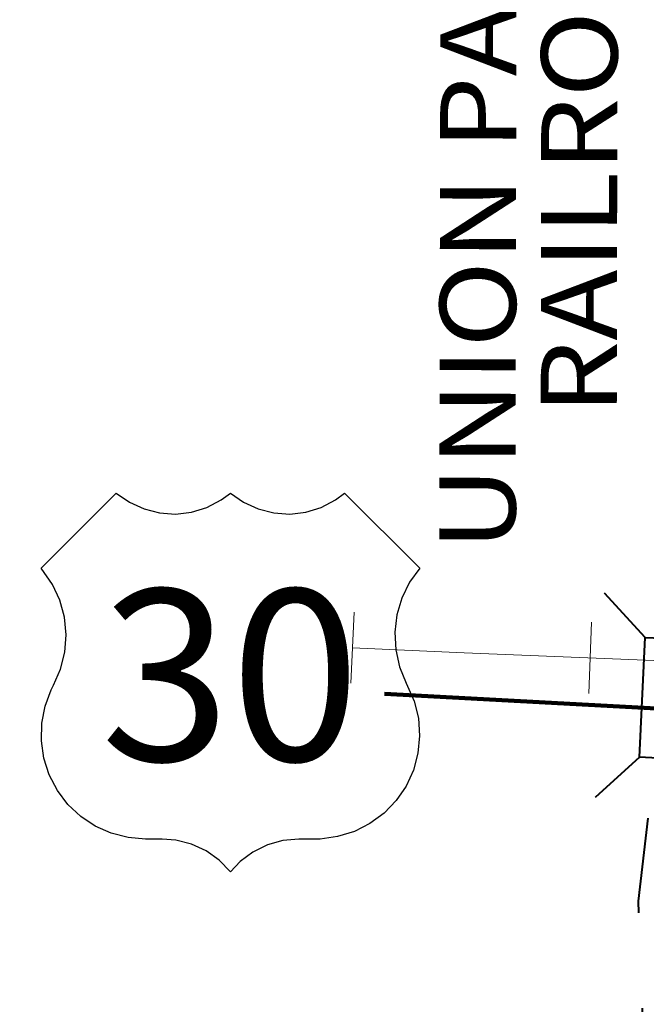
# Model space of a CAD drawing. Extents: x -148.3 to -92.3, y -37.8 to -3.8.
# Drawn here: x -135.3 to -134.6, y -29.2 to -28.2 of the extents above; entities that cross this region are included whole.
import ezdxf

# ---------------------------------------------------------------- set-up
doc = ezdxf.new("R2010")
doc.units = ezdxf.units.MI
doc.header["$MEASUREMENT"] = 0
doc.linetypes.add('DGN Style 2', pattern=[0.05, 0.03, -0.02])
for name, color, linetype, lineweight in [('tdCoClipBndry', 7, 'Continuous', 0), ('tdCoPriNonDiv', 1, 'Continuous', 211), ('tdCoRRCL', 7, 'Continuous', 13), ('tdCoRROwnerTxt', 7, 'Continuous', 0), ('tdCoShieldUsRte', 52, 'Continuous', 0), ('tdCoStrucNonDivPri', 7, 'Continuous', 40)]:
    doc.layers.add(name, color=color, linetype=linetype, lineweight=lineweight)
doc.styles.add('Straight CC', font='FANCY.shx')
doc.styles.add('Style-Franklin Gothic Book I -0.08000', font='txt')

# ---------------------------------------------------------------- blocks, each defined once
blk = doc.blocks.new('Shield_USRoute_2')
at = {"layer": 'tdCoShieldUsRte', "color": 7, "linetype": 'Continuous', "lineweight": 30, "flags": 128}
blk.add_lwpolyline([(-0.1989, 0.1124), (-0.12, 0.1913), (-0.1062, 0.1816), (-0.0908, 0.1745), (-0.0745, 0.1703), (-0.0576, 0.1692), (-0.0408, 0.1712), (-0.0247, 0.1762), (-0.0097, 0.1841), (0, 0.1913), (0.0138, 0.1816), (0.0292, 0.1745), (0.0455, 0.1703), (0.0624, 0.1692), (0.0792, 0.1712), (0.0953, 0.1762), (0.1103, 0.1841), (0.12, 0.1913), (0.1989, 0.1124), (0.1882, 0.0975), (0.1801, 0.0809), (0.1749, 0.0633), (0.1728, 0.045), (0.1737, 0.0266), (0.1777, 0.0086), (0.1846, -0.0084), (0.1931, -0.0275), (0.1975, -0.0453), (0.1988, -0.0637), (0.197, -0.082), (0.1923, -0.0998), (0.1846, -0.1165), (0.1742, -0.1317), (0.1614, -0.1449), (0.1466, -0.1559), (0.1302, -0.1642), (0.1126, -0.1696), (0.0944, -0.1721), (0.0853, -0.1722), (0.0719, -0.1722), (0.0551, -0.1737), (0.0388, -0.1783), (0.0237, -0.1858), (0.0101, -0.1958), (0, -0.2065), (-0.0118, -0.1944), (-0.0256, -0.1846), (-0.0409, -0.1775), (-0.0573, -0.1733), (-0.0719, -0.1722), (-0.0891, -0.1722), (-0.1074, -0.1706), (-0.1252, -0.1661), (-0.142, -0.1586), (-0.1573, -0.1484), (-0.1707, -0.1357), (-0.1818, -0.1211), (-0.1903, -0.1047), (-0.196, -0.0872), (-0.1986, -0.069), (-0.1982, -0.0506), (-0.1946, -0.0326), (-0.1882, -0.0153), (-0.1858, -0.0106), (-0.1784, 0.0063), (-0.1741, 0.0242), (-0.1727, 0.0425), (-0.1745, 0.0608), (-0.1793, 0.0786), (-0.1869, 0.0953), (-0.1989, 0.1124)], close=True, dxfattribs=at)
at = {"layer": 'tdCoShieldUsRte', "color": 7, "linetype": 'Continuous', "lineweight": 0, "insert": (0, 0), "char_height": 0.18, "attachment_point": 5, "line_spacing_factor": 0.6, "style": 'Straight CC'}
blk.add_mtext('\\fTrebuchet MS|b0|i0|c00|p39;\\T1.090;30', dxfattribs=at)
blk = doc.blocks.new('BRIGE2')
at = {"layer": 'tdCoStrucNonDivPri', "color": 7, "linetype": 'Continuous', "lineweight": 40}
for p, q in [((-0.10645, 0.04811), (-0.14208, 0.08376)), ((0.11525, 0.04811), (0.1509, 0.08376)), ((-0.10645, -0.05263), (-0.10645, 0.04811)), ((-0.10645, 0.04811), (0.11525, 0.04811)), ((0.11525, 0.04811), (0.11525, -0.05263)), ((-0.10645, -0.05263), (-0.14208, -0.08828)), ((0.11525, -0.05263), (-0.10645, -0.05263)), ((0.11525, -0.05263), (0.1509, -0.08828))]:
    blk.add_line(p, q, dxfattribs=at)
blk.add_point((-0.10645, -0.05263), dxfattribs=at)

msp = doc.modelspace()

# ---------------------------------------------------------------- linework, layer by layer
at = {"layer": 'tdCoClipBndry', "color": 1, "linetype": 'DGN Style 2', "lineweight": 40, "flags": 128}
msp.add_lwpolyline([(-111.5255, -32.7638), (-117.4616, -32.598), (-120.4562, -32.5054), (-121.37, -32.4799), (-122.3667, -32.4605), (-124.3486, -32.3903), (-125.3474, -32.371), (-126.3495, -32.3402), (-127.3553, -32.3187), (-128.3571, -32.2791), (-129.3693, -32.2455), (-129.4028, -32.2385), (-129.4252, -32.2261), (-129.4489, -32.2015), (-129.4629, -32.1704), (-129.4656, -32.1363), (-129.4513, -31.999), (-129.4101, -31.9202), (-129.3805, -31.8506), (-129.3429, -31.7194), (-129.3331, -31.6609), (-129.3286, -31.4233), (-129.3501, -31.3424), (-129.3694, -31.225), (-129.3723, -31.1172), (-129.3918, -30.9555), (-129.4106, -30.854), (-129.4413, -30.7023), (-129.5666, -30.1961), (-129.5713, -30.1457), (-129.581, -30.1065), (-129.6707, -29.8696), (-129.7229, -29.7875), (-129.8114, -29.7008), (-129.8636, -29.658), (-129.9131, -29.626), (-129.9758, -29.5944), (-130.0665, -29.5585), (-130.1495, -29.5331), (-130.305, -29.4998), (-130.3449, -29.493), (-130.4211, -29.4904), (-130.499, -29.4975), (-130.5857, -29.5164), (-130.6387, -29.541), (-130.7086, -29.5859), (-130.7598, -29.6256), (-130.7987, -29.6675), (-130.9248, -29.8281), (-130.935, -29.8508), (-130.9581, -29.9826), (-130.9648, -30.0769), (-130.9992, -30.3498), (-131.031, -30.5114), (-131.0812, -30.7095), (-131.1263, -30.8589), (-131.1719, -30.9887), (-131.2142, -31.0681), (-131.2906, -31.1539), (-131.3562, -31.2103), (-131.5516, -31.3488), (-131.6609, -31.3931), (-131.7922, -31.4329), (-132.0129, -31.5087), (-132.1895, -31.5209), (-132.5002, -31.4552), (-132.6134, -31.4399), (-132.7948, -31.397), (-132.8909, -31.3712), (-133.0715, -31.3063), (-133.2496, -31.2294), (-133.3957, -31.1534), (-133.5874, -31.0253), (-133.8179, -30.8405), (-134.0879, -30.5952), (-134.1943, -30.4807), (-134.2571, -30.4027), (-134.3541, -30.236), (-134.4354, -30.0674), (-134.5106, -29.8776), (-134.5655, -29.6954), (-134.5959, -29.5467), (-134.616, -29.381), (-134.6251, -29.1246), (-134.6031, -28.9344), (-134.5342, -28.6062), (-134.4365, -28.3362), (-134.405, -28.2655), (-134.3205, -28.1255), (-134.2249, -27.9961), (-133.9975, -27.754), (-133.9489, -27.689), (-133.8762, -27.5601), (-133.8273, -27.4044), (-133.799, -27.2675), (-133.7929, -27.1282), (-133.8049, -27.0176), (-133.8234, -26.9323), (-133.9421, -26.6973), (-133.9714, -26.6594), (-134.0682, -26.5566), (-134.1338, -26.502), (-134.1961, -26.4603), (-134.2627, -26.4248), (-134.3129, -26.4016), (-134.4822, -26.3392), (-134.7538, -26.2114), (-134.8382, -26.1599), (-134.9717, -26.0528), (-135.0852, -25.9414), (-135.1701, -25.8479), (-135.2385, -25.7467), (-135.3614, -25.5281), (-135.4256, -25.3783), (-135.5185, -25.1377), (-135.5524, -25.0296), (-135.5834, -24.8983), (-135.6158, -24.6758), (-135.6197, -24.4032), (-135.6025, -24.2821), (-135.5439, -24.1077), (-135.4961, -24.0045), (-135.4222, -23.8962), (-135.2014, -23.6062), (-134.8273, -23.2627), (-134.7298, -23.1567), (-134.5947, -22.9736), (-134.5137, -22.8353), (-134.4373, -22.6594), (-134.3935, -22.5325), (-134.3628, -22.4229), (-134.3279, -22.2163), (-134.335, -22.1092), (-134.3309, -21.9897), (-134.3395, -21.903), (-134.3656, -21.7857), (-134.4131, -21.6587), (-134.4655, -21.5391), (-134.5222, -21.4506), (-134.6198, -21.3329), (-134.718, -21.2582), (-135.0316, -20.9923), (-135.1939, -20.8388), (-135.2424, -20.7868), (-135.3359, -20.6728), (-135.3891, -20.596), (-135.5465, -20.3343), (-135.6035, -20.1981), (-135.6238, -20.1266), (-135.674, -19.8682), (-135.6772, -19.6754), (-135.6701, -19.5738), (-135.6272, -19.3901), (-135.5577, -19.1894), (-135.5288, -19.1299), (-135.4493, -19.0016), (-135.3699, -18.9089), (-135.2464, -18.8002), (-135.1863, -18.7589), (-135.0926, -18.7115), (-134.8719, -18.6244), (-134.7854, -18.6014), (-134.6678, -18.5852), (-134.541, -18.5856), (-134.4041, -18.6037), (-134.3189, -18.622), (-134.136, -18.6811), (-134.0884, -18.7014), (-133.9789, -18.7303), (-133.9394, -18.7353), (-133.641, -18.7345), (-133.5281, -18.7061), (-133.4608, -18.6791), (-133.4124, -18.6528), (-133.3813, -18.6285), (-133.3331, -18.6069), (-133.2595, -18.5514), (-133.1854, -18.4785), (-133.1528, -18.4358), (-133.1091, -18.3652), (-133.0812, -18.2999), (-133.0604, -18.1953), (-133.0864, -18.04), (-133.1468, -17.8824), (-133.2144, -17.7518), (-133.3281, -17.5955), (-133.4203, -17.5015), (-133.5948, -17.3522), (-133.7845, -17.2196), (-133.9432, -17.1251), (-134.0982, -17.0417), (-134.2182, -16.9868), (-134.3541, -16.9165), (-134.4726, -16.8364), (-134.5646, -16.7452), (-134.6267, -16.662), (-134.6801, -16.5644), (-134.7168, -16.4496), (-134.7427, -16.3364), (-134.7509, -16.1717), (-134.7429, -15.9967), (-134.6755, -15.7017), (-134.6097, -15.5628), (-134.5314, -15.4347), (-134.4339, -15.3284), (-134.3416, -15.2612), (-134.2464, -15.2114), (-134.1085, -15.1561), (-134.0113, -15.1253), (-133.9567, -15.1211), (-133.8453, -15.0801), (-133.7055, -15.0116), (-133.6251, -14.9664), (-133.5742, -14.9326), (-133.5, -14.8631), (-133.3903, -14.729), (-133.3362, -14.6468), (-133.2903, -14.547), (-133.2599, -14.462), (-133.2411, -14.3055), (-133.2465, -14.2177), (-133.2661, -14.0513), (-133.2634, -13.6875), (-133.2281, -13.5033), (-133.1983, -13.3897), (-133.1311, -13.235), (-133.0816, -13.1388), (-133.041, -13.0844), (-132.961, -12.9545), (-132.8382, -12.8112), (-132.6363, -12.6078), (-132.5665, -12.5181), (-132.5125, -12.3996), (-132.4844, -12.3162), (-132.4839, -12.1944), (-132.4903, -12.1272), (-132.5106, -12.0421), (-132.5496, -11.9207), (-132.6443, -11.7342), (-132.7063, -11.6298), (-132.7605, -11.5628), (-132.8881, -11.4281), (-132.9576, -11.3655), (-133.0805, -11.2761), (-133.2538, -11.1798), (-133.3463, -11.1441), (-133.5714, -11.0772), (-133.6494, -11.0577), (-133.6948, -11.0544), (-133.784, -11.0269), (-133.9614, -10.9615), (-134.0241, -10.9279), (-134.0972, -10.8972), (-134.3061, -10.7647), (-134.4393, -10.6312), (-134.4894, -10.5697), (-134.5446, -10.5174), (-134.5773, -10.4736), (-134.6271, -10.393), (-134.6483, -10.339), (-134.6784, -10.2832), (-134.7132, -10.1697), (-134.7211, -10.1254), (-134.7849, -9.9231), (-134.796, -9.8197), (-134.7909, -9.5764), (-134.7703, -9.5263), (-134.7478, -9.4402), (-134.7308, -9.3427), (-134.692, -9.231), (-134.6759, -9.2027), (-134.6234, -8.9909), (-134.6138, -8.9248), (-134.6221, -8.6604), (-134.6303, -8.6294), (-134.7275, -8.3839), (-134.7955, -8.2833), (-134.8159, -8.2453), (-134.9177, -8.1097), (-134.9895, -8.0321), (-135.0264, -8.0026), (-135.0759, -7.9504), (-135.2531, -7.8153), (-135.3834, -7.752), (-135.4521, -7.724), (-135.6024, -7.6451), (-135.849, -7.5004), (-135.9272, -7.4406), (-136.0819, -7.2945), (-136.1605, -7.197), (-136.1722, -7.1734), (-136.1774, -7.1387), (-136.1703, -7.1043), (-136.1456, -7.0682), (-136.1079, -7.0461), (-136.0731, -7.0414), (-134.9614, -7.0907), (-131.9728, -7.2613), (-131.0063, -7.324), (-129.9906, -7.3809), (-128.994, -7.4246), (-125.0387, -7.5506), (-124.0096, -7.5796), (-123.5427, -7.5842), (-122.4835, -7.6243), (-122.0498, -7.6288), (-120.0539, -7.695), (-118.0602, -7.7535), (-113.0326, -7.8882), (-112.0373, -7.9205), (-110.0797, -7.9553), (-108.0754, -8.0101), (-106.0789, -8.0467), (-106.053, -8.0506), (-106.0217, -8.066), (-106.0028, -8.0841), (-105.9892, -8.1065), (-105.9808, -8.1491), (-106.1043, -13.1508), (-106.1863, -16.1841), (-106.2486, -18.1842), (-106.3545, -22.1572), (-106.4278, -25.1545), (-106.4577, -26.0539), (-104.4351, -26.1067), (-103.4567, -26.127), (-103.4229, -26.1337), (-103.4001, -26.146), (-103.3813, -26.1638), (-103.3676, -26.1859), (-103.3588, -26.228), (-103.3673, -27.0275), (-103.4398, -29.8741), (-103.5071, -32.8672), (-103.5175, -32.9093), (-103.5381, -32.9373), (-103.5752, -32.9597), (-103.6096, -32.9649), (-107.5934, -32.8659), (-108.5919, -32.8478), (-109.5314, -32.8239), (-111.5255, -32.7638)], close=True, dxfattribs=at)
at = {"layer": 'tdCoPriNonDiv', "color": 1, "linetype": 'Continuous', "lineweight": 211, "flags": 128}
msp.add_lwpolyline([(-134.892, -28.9069), (-134.4635, -28.93), (-134.1207, -28.9509), (-134.0491, -28.9564), (-133.9228, -28.9718), (-133.8411, -28.9789), (-133.7704, -28.9817), (-133.5748, -28.9801), (-132.6219, -28.9608), (-132.4814, -28.959), (-132.0792, -28.9753), (-131.7769, -28.987), (-131.16, -29.0145), (-130.9495, -29.0219), (-130.7425, -29.0324), (-129.9996, -29.0616), (-129.2986, -29.0957)], dxfattribs=at)
at = {"layer": 'tdCoRRCL', "color": 7, "linetype": 'Continuous', "lineweight": 0}
for p, q in [((-134.9275, -28.8957), (-134.924, -28.8208)), ((-134.6774, -28.9065), (-134.6745, -28.8315))]:
    msp.add_line(p, q, dxfattribs=at)
at = {"layer": 'tdCoRRCL', "color": 7, "linetype": 'Continuous', "lineweight": 0, "flags": 128}
msp.add_lwpolyline([(-134.9257, -28.8583), (-134.8084, -28.8638), (-134.5571, -28.8737), (-134.3065, -28.8817), (-134.0556, -28.8938), (-133.8046, -28.9056)], dxfattribs=at)

# ---------------------------------------------------------------- block references
at = {"layer": 'tdCoShieldUsRte', "color": 7, "linetype": 'Continuous', "lineweight": 30}
msp.add_blockref('Shield_USRoute_2', (-135.0539, -28.8871), dxfattribs=at)
at = {"layer": 'tdCoStrucNonDivPri', "color": 7, "linetype": 'Continuous', "lineweight": 40, "xscale": 1.25, "yscale": 1.25, "zscale": 1.25, "rotation": 357.3368515968002}
msp.add_blockref('BRIGE2', (-134.4882, -28.9138), dxfattribs=at)

# ---------------------------------------------------------------- texts
at = {"layer": 'tdCoRROwnerTxt', "color": 7, "linetype": 'Continuous', "lineweight": 13, "insert": (-134.8337, -28.3217), "char_height": 0.090374, "attachment_point": 2, "rotation": 89.8986, "line_spacing_factor": 0.796685, "style": 'Style-Franklin Gothic Book I -0.08000'}
msp.add_mtext('\\fFranklin Gothic Book|b1|i1|c00|p39;\\H0.885206x;\\W1.125;\\T1.102;UNION PACIFIC\\PRAILROAD\\P', dxfattribs=at)

doc.saveas('drawing.dxf')
